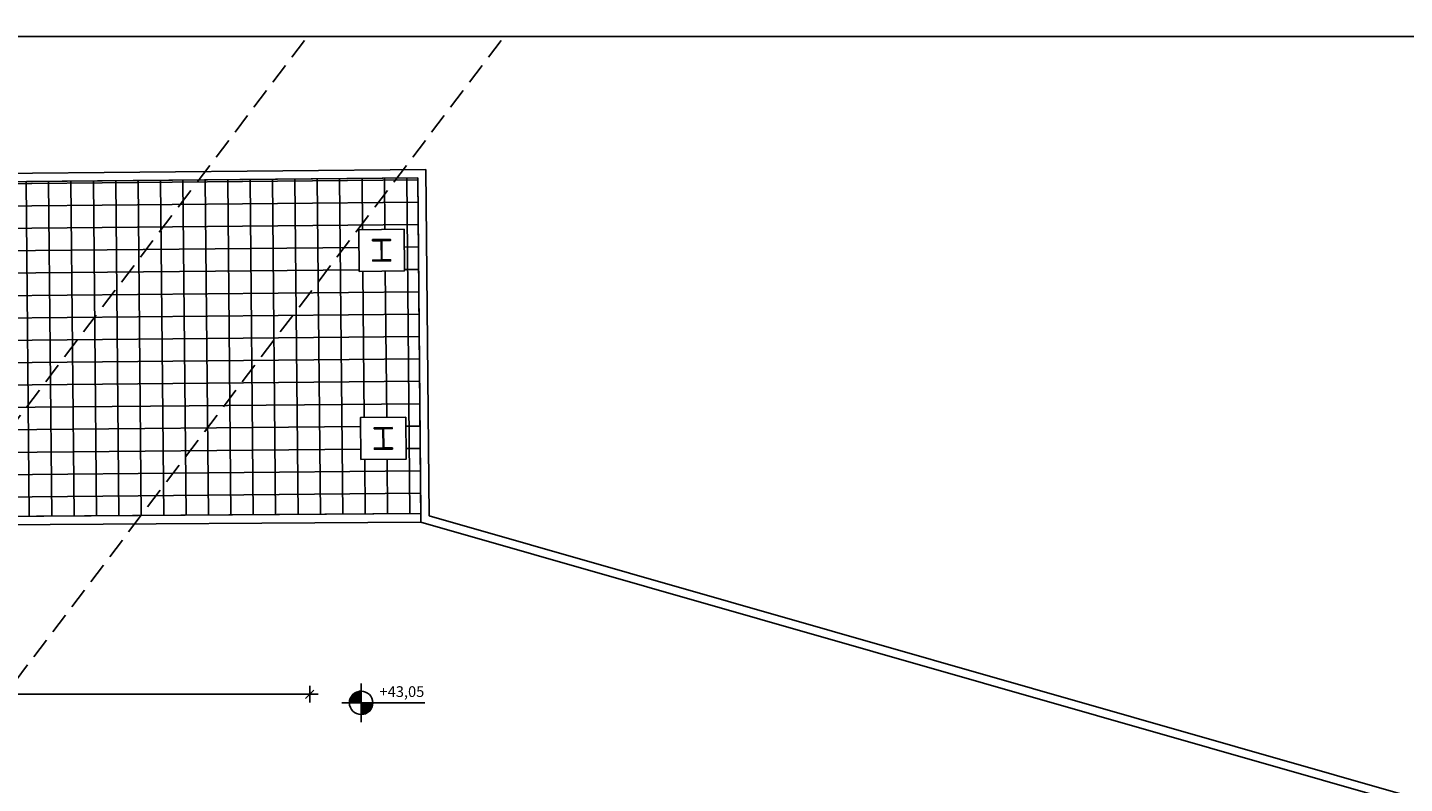
# Model space of a CAD drawing. Extents: x -25 to 117, y -223 to 0.
# Drawn here: x 72 to 95, y -165 to -152 of the extents above; entities that cross this region are included whole.
import ezdxf

# ---------------------------------------------------------------- set-up
doc = ezdxf.new("R2010")
doc.units = 0
doc.header["$LTSCALE"] = 14
doc.header["$MEASUREMENT"] = 0
doc.header["$PDMODE"] = 3
doc.header["$PDSIZE"] = 0.1
doc.linetypes.add('HIDDEN', pattern=[0.375, 0.25, -0.125])
doc.layers.get('0').update_dxf_attribs({"color": 8})
doc.layers.get('DefPoints').update_dxf_attribs({"color": 8})
for name, color, linetype in [('A-CARTIGLIO', 7, 'Continuous'), ('INFISSI', 8, 'Continuous'), ('MURI', 5, 'Continuous'), ('PAVIMENTAZIONI', 8, 'Continuous'), ('quote altimetriche', 252, 'Continuous'), ('quote100', 252, 'Continuous'), ('QUOTE500', 251, 'Continuous'), ('QUOTE500INT-2', 8, 'Continuous')]:
    doc.layers.add(name, color=color, linetype=linetype)
doc.styles.add('ROMANS', font='romans', dxfattribs={"width": 0.65, "height": 0.399})
doc.styles.get("Standard").update_dxf_attribs({"font": 'ARIAL.TTF'})
doc.styles.add('TXT', font='txt.shx')
doc.dimstyles.new('QUOTE 100_M', dxfattribs={"dimtxt": 0.15, "dimasz": 0.007, "dimexe": 0, "dimexo": 0.0625, "dimgap": 0.009, "dimtad": 0, "dimtoh": 1, "dimdec": 0, "dimlfac": 100, "dimdsep": 46, "dimtxsty": 'TXT', "dimblk": 'TT100', "dimcen": 0.09, "dimse1": 1, "dimse2": 1, "dimclrd": 256, "dimclrt": 256, "dimadec": 0, "dimazin": 0, "dimtfac": 0.952381, "dimtdec": 0, "dimtix": 1, "dimtmove": 2, "dimatfit": 3, "dimldrblk": 'TT100', "dimfxl": 0, "dimtvp": 0.952381, "dimtolj": 1, "dimtzin": 0, "dimarcsym": 0})

# ---------------------------------------------------------------- blocks, each defined once
blk = doc.blocks.new('*X2')
at = {"color": 0}
for p, q in [((317.633, 133), (318.146, 133)), ((317.65, 133.02), (318.146, 133.02)), ((317.668, 133.04), (318.146, 133.04)), ((317.687, 133.06), (318.146, 133.06)), ((317.708, 133.08), (318.146, 133.08)), ((317.731, 133.1), (318.146, 133.1)), ((317.757, 133.12), (318.146, 133.12)), ((317.785, 133.14), (318.146, 133.14)), ((317.817, 133.16), (318.146, 133.16)), ((317.854, 133.18), (318.146, 133.18)), ((317.898, 133.2), (318.146, 133.2)), ((317.954, 133.22), (318.146, 133.22)), ((318.038, 133.24), (318.146, 133.24)), ((317.494, 132.62), (318.146, 132.62)), ((317.494, 132.6), (318.146, 132.6)), ((317.495, 132.64), (318.146, 132.64)), ((317.497, 132.66), (318.146, 132.66)), ((317.499, 132.68), (318.146, 132.68)), ((317.502, 132.7), (318.146, 132.7)), ((317.505, 132.72), (318.146, 132.72)), ((317.51, 132.74), (318.146, 132.74)), ((317.514, 132.76), (318.146, 132.76)), ((317.52, 132.78), (318.146, 132.78)), ((317.526, 132.8), (318.146, 132.8)), ((317.533, 132.82), (318.146, 132.82)), ((317.541, 132.84), (318.146, 132.84)), ((317.549, 132.86), (318.146, 132.86)), ((317.558, 132.88), (318.146, 132.88)), ((317.569, 132.9), (318.146, 132.9)), ((317.579, 132.92), (318.146, 132.92)), ((317.591, 132.94), (318.146, 132.94)), ((317.604, 132.96), (318.146, 132.96)), ((317.618, 132.98), (318.146, 132.98)), ((318.146, 132.58), (318.799, 132.58)), ((318.146, 132.56), (318.798, 132.56)), ((318.146, 132.54), (318.796, 132.54)), ((318.146, 132.52), (318.794, 132.52)), ((318.146, 132.5), (318.792, 132.5)), ((318.146, 132.48), (318.788, 132.48)), ((318.146, 132.46), (318.784, 132.46)), ((318.146, 132.44), (318.78, 132.44)), ((318.146, 132.42), (318.775, 132.42)), ((318.146, 132.4), (318.769, 132.4)), ((318.146, 132.38), (318.762, 132.38)), ((318.146, 132.36), (318.754, 132.36)), ((318.146, 132.34), (318.746, 132.34)), ((318.146, 132.32), (318.737, 132.32)), ((318.146, 132.3), (318.728, 132.3)), ((318.146, 132.28), (318.717, 132.28)), ((318.146, 132.26), (318.705, 132.26)), ((318.146, 132.24), (318.693, 132.24)), ((318.146, 132.22), (318.679, 132.22)), ((318.146, 132.2), (318.665, 132.2)), ((318.146, 132.18), (318.649, 132.18)), ((318.146, 132.16), (318.631, 132.16)), ((318.146, 132.14), (318.613, 132.14)), ((318.146, 132.12), (318.592, 132.12)), ((318.146, 132.1), (318.57, 132.1)), ((318.146, 132.08), (318.545, 132.08)), ((318.146, 132.06), (318.518, 132.06)), ((318.146, 132.04), (318.487, 132.04)), ((318.146, 132.02), (318.452, 132.02)), ((318.146, 132), (318.411, 132)), ((318.146, 131.98), (318.361, 131.98)), ((318.146, 131.96), (318.291, 131.96))]:
    blk.add_line(p, q, dxfattribs=at)
blk = doc.blocks.new('Q500')
at = {"layer": 'QUOTE500'}
for p, q in [((0, 1.084), (0, 0.653)), ((-1.084, 0), (-0.653, 0)), ((0.653, 0), (3.556, 0)), ((0, -0.653), (0, -1.084))]:
    blk.add_line(p, q, dxfattribs=at)
for points in [[(0, 0), (0, 0.653, 0.414214), (-0.653, 0)], [(0, 0), (0.653, 0, -0.414214), (0, -0.653)]]:
    blk.add_lwpolyline(points, format="xyb", close=True, dxfattribs=at)
for start, end in [(180, 270), (0, 90)]:
    blk.add_arc((0, 0), 0.653, start, end, dxfattribs=at)
blk.add_blockref('*X2', (-318.146, -132.596), dxfattribs=at)
blk = doc.blocks.new('QUOTE500INT-2')
at = {"layer": 'QUOTE500INT-2', "xscale": 1.5, "yscale": 1.5, "zscale": 1.5}
blk.add_blockref('Q500', (0, 0), dxfattribs=at)
blk = doc.blocks.new('Q-LIV')
at = {"layer": 'QUOTE500', "xscale": 0.8, "yscale": 0.8, "zscale": 0.8}
blk.add_blockref('QUOTE500INT-2', (-0.783, -0.182), dxfattribs=at)
at = {"layer": 'QUOTE500', "style": 'ROMANS'}
blk.add_attdef('Q-LIV', (0.783, 0.173), '', height=0.72, dxfattribs=at)
blk = doc.blocks.new('VEIC02PR')
at = {"color": 0}
blk.add_arc((2.389, -29.332), 30.314, 94.2366, 94.2366, dxfattribs=at)
at = {"color": 0, "flags": 11}
blk.add_attdef('CENTROIDE', (2.065, 0.02), '', height=0.2, dxfattribs=at)
blk = doc.blocks.new('TT100')
for p, q in [((20, 0), (-20, 0)), ((0, -20), (0, 20))]:
    blk.add_line(p, q)
at = {"color": 7}
blk.add_line((-10, -10), (10, 10), dxfattribs=at)
blk = doc.blocks.new('*D154')
at = {"layer": 'DefPoints', "color": 0, "ltscale": 3}
for p in [(3.701, -163.037), (76.651, -166.172), (3.701, -171.872)]:
    blk.add_point(p, dxfattribs=at)
at = {"layer": 'quote100', "lineweight": -2, "ltscale": 3}
blk.add_line((76.644, -163.037), (3.708, -163.037), dxfattribs=at)
at = {"layer": 'quote100', "lineweight": -2, "ltscale": 3, "xscale": 0.006999999999999999, "yscale": 0.006999999999999999, "zscale": 0.006999999999999999, "rotation": 180}
blk.add_blockref('TT100', (3.701, -163.037), dxfattribs=at)
at = {"layer": 'quote100', "lineweight": -2, "ltscale": 3, "xscale": 0.006999999999999999, "yscale": 0.006999999999999999, "zscale": 0.006999999999999999}
blk.add_blockref('TT100', (76.651, -163.037), dxfattribs=at)
at = {"layer": 'quote100', "ltscale": 3, "insert": (40.176, -162.894), "char_height": 0.15, "attachment_point": 5, "style": 'TXT'}
blk.add_mtext('\\A1;7295', dxfattribs=at)

msp = doc.modelspace()

# ---------------------------------------------------------------- hatches: boundary and pattern name
at = {"layer": 'PAVIMENTAZIONI'}
h = msp.add_hatch(dxfattribs=at)
h.set_pattern_fill('ANSI37', color=256, scale=3, angle=45.5385, style=0)
h.set_pattern_definition([(90.5385, (4.62245, -178.364), (-0.3749834, -0.0035244), []), (180.5385, (4.62245, -178.364), (0.0035244, -0.3749834), [])])
h.paths.add_polyline_path([(62.417, -160.119), (62.365, -154.538), (78.458, -154.387), (78.51, -160.011)])
h.paths.add_polyline_path([(62.848, -159.241), (62.841, -158.541), (63.321, -158.537), (63.298, -156.087), (62.818, -156.091), (62.812, -155.391), (63.572, -155.384), (63.575, -155.804), (70.691, -155.737), (70.687, -155.317), (71.447, -155.31), (71.453, -156.01), (70.973, -156.015), (70.996, -158.465), (71.476, -158.46), (71.483, -159.16), (70.723, -159.167), (70.719, -158.747), (63.604, -158.814), (63.608, -159.234)], flags=16)
h.paths.add_polyline_path([(77.499, -158.403), (78.259, -158.396), (78.266, -159.096), (77.506, -159.103)], flags=16)
h.paths.add_polyline_path([(77.47, -155.254), (78.23, -155.246), (78.236, -155.946), (77.476, -155.954)], flags=16)

# ---------------------------------------------------------------- linework, layer by layer
at = {"color": 6}
for p, q in [((62.417, -160.119), (78.51, -160.011)), ((62.417, -160.119), (78.51, -160.011)), ((62.418, -160.259), (78.511, -160.151))]:
    msp.add_line(p, q, dxfattribs=at)
for p, q in [((62.418, -160.259), (78.511, -160.151)), ((78.512, -160.152), (102.697, -167.079)), ((78.512, -160.152), (102.697, -167.079)), ((78.651, -160.045), (102.642, -166.919)), ((78.651, -160.045), (102.642, -166.919))]:
    msp.add_line(p, q)
for points in [[(77.476, -155.954), (78.236, -155.946), (78.23, -155.246), (77.47, -155.254)], [(77.506, -159.103), (78.266, -159.096), (78.259, -158.396), (77.499, -158.403)]]:
    msp.add_lwpolyline(points, close=True)
at = {"layer": 'A-CARTIGLIO'}
msp.add_line((-24.642, -152.018), (103.901, -152.018), dxfattribs=at)
at = {"layer": 'INFISSI', "linetype": 'HIDDEN', "ltscale": 0.1}
for p, q in [((65.885, -166.172), (76.613, -152.018)), ((69.177, -166.172), (79.907, -152.018))]:
    msp.add_line(p, q, dxfattribs=at)
at = {"layer": 'INFISSI'}
for p, q in [((62.223, -154.399), (78.596, -154.245)), ((62.223, -154.399), (78.596, -154.245)), ((78.651, -160.045), (78.596, -154.245)), ((78.651, -160.045), (78.596, -154.245)), ((62.365, -154.538), (78.458, -154.387)), ((62.365, -154.538), (78.458, -154.387)), ((78.512, -160.152), (78.458, -154.387)), ((78.512, -160.152), (78.458, -154.387))]:
    msp.add_line(p, q, dxfattribs=at)
at = {"layer": 'MURI'}
for points in [[(77.705, -155.781), (77.704, -155.762), (77.849, -155.761), (77.846, -155.439), (77.701, -155.44), (77.701, -155.421), (78.001, -155.418), (78.001, -155.437), (77.857, -155.439), (77.86, -155.761), (78.004, -155.759), (78.005, -155.778)], [(78.031, -158.568), (78.031, -158.587), (77.887, -158.589), (77.89, -158.911), (78.034, -158.909), (78.034, -158.928), (77.734, -158.931), (77.734, -158.912), (77.879, -158.911), (77.876, -158.589), (77.731, -158.59), (77.731, -158.571)]]:
    msp.add_lwpolyline(points, close=True, dxfattribs=at)
at = {"layer": 'PAVIMENTAZIONI'}
msp.add_lwpolyline([(62.417, -160.119), (62.365, -154.538), (78.458, -154.387), (78.51, -160.011)], close=True, dxfattribs=at)

# ---------------------------------------------------------------- block references
at = {"rotation": 90}
msp.add_blockref('VEIC02PR', (57.846, -157.364), dxfattribs=at)
at = {"layer": 'quote altimetriche'}
ref = msp.add_blockref('Q-LIV', (77.706, -163.135), dxfattribs=dict(at, xscale=0.25, yscale=0.25, zscale=0.25))
ref.add_attrib('Q-LIV', '+43,05', (77.819, -163.082), dxfattribs={"layer": 'QUOTE500', "height": 0.18, "style": 'ROMANS'})
ref = msp.add_blockref('Q-LIV', (77.706, -163.135), dxfattribs=dict(at, xscale=0.25, yscale=0.25, zscale=0.25))
ref.add_attrib('Q-LIV', '+43,05', (77.819, -163.082), dxfattribs={"layer": 'QUOTE500', "height": 0.18, "style": 'ROMANS'})

# ---------------------------------------------------------------- dimensions: what is measured, and where the dimension line sits
at = {"layer": 'quote100', "ltscale": 3}
dim = msp.add_linear_dim(base=(3.701, -163.037), p1=(76.651, -166.172), p2=(3.701, -171.872), dimstyle='QUOTE 100_M', dxfattribs=at)
dim.commit()
dim.dimension.update_dxf_attribs({"geometry": '*D154', "text_midpoint": (40.176, -162.894)})

doc.saveas('drawing.dxf')
